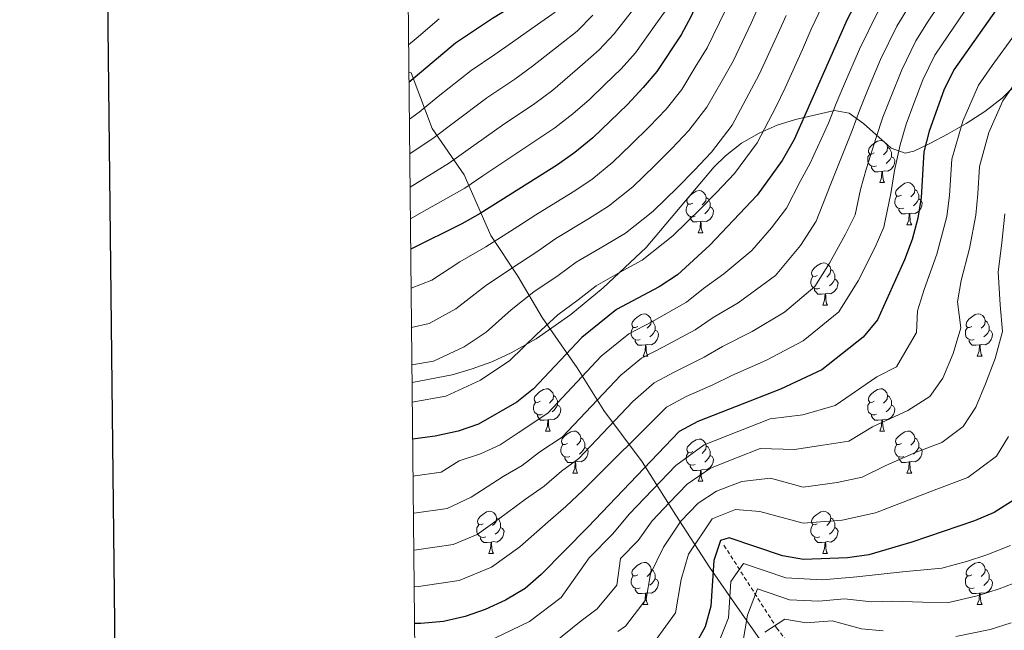
# Model space of a CAD drawing. Units: metres. Extents: x 569068 to 573554, y 4726069 to 4729085.
# Drawn here: x 569876 to 570110, y 4726824 to 4726969 of the extents above; entities that cross this region are included whole.
import ezdxf

# ---------------------------------------------------------------- set-up
doc = ezdxf.new("R2010")
doc.units = ezdxf.units.M
doc.header["$MEASUREMENT"] = 0
doc.linetypes.add('TRAZOSX2', pattern=[1.5, 1, -0.5])
for name, color, linetype, lineweight in [('Level 1', 19, 'Continuous', 0), ('Level 11', 142, 'TRAZOSX2', 13), ('Level 35', 92, 'Continuous', 0), ('Level 36', 19, 'Continuous', 40), ('Level 4', 36, 'Continuous', 30), ('Level 5', 36, 'Continuous', 0), ('Level 61', 19, 'Continuous', 0), ('Level 63', 7, 'Continuous', 0)]:
    doc.layers.add(name, color=color, linetype=linetype, lineweight=lineweight)

msp = doc.modelspace()

# ---------------------------------------------------------------- linework, layer by layer
at = {"layer": 'Level 1', "color": 19, "linetype": 'Continuous', "lineweight": 0, "ltscale": 0.5}
msp.add_polyline3d([(569968.18, 4726956.8, 801.33), (569968.75, 4726956.68, 800.99), (569973.69, 4726943.5, 791.45), (569981.27, 4726932.45, 781.93), (569987.63, 4726918.07, 771.1), (569994.03, 4726908.4, 763.43), (569999.81, 4726898.58, 756.3), (570008.16, 4726886.66, 746.78), (570014.44, 4726876.47, 737.77), (570023.56, 4726864.3, 726.08), (570031.55, 4726851.61, 711.84), (570039.53, 4726839.29, 700.65), (570046.18, 4726829.75, 692.83), (570055.71, 4726816.19, 680.06)], dxfattribs=at)
at = {"layer": 'Level 11', "color": 142, "linetype": 'TRAZOSX2', "lineweight": 13}
msp.add_polyline3d([(570042.99, 4726844.53, 699.12), (570055.49, 4726824.91, 683.01), (570062.8, 4726815.23, 676.04)], dxfattribs=at)
at = {"layer": 'Level 35', "color": 92, "linetype": 'Continuous', "lineweight": 0, "ltscale": 0.5}
msp.add_polyline3d([(569968.92, 4726883.12, 760.93), (569978.44, 4726885, 759.09), (569983.17, 4726886.39, 758.18), (569987.84, 4726888.1, 757.53), (569992.45, 4726890.19, 757.31), (569998.37, 4726893.52, 757.61), (570006.63, 4726899.28, 758.14), (570014.29, 4726905.62, 758.68), (570024.55, 4726915.2, 759.45), (570040.67, 4726934.35, 760.81), (570043.32, 4726936.95, 761), (570047.19, 4726939.99, 760.59), (570051.34, 4726942.39, 759.03), (570055.64, 4726944.24, 756.63), (570059.95, 4726945.64, 753.68), (570069.21, 4726947.73, 746.43), (570072.72, 4726947.12, 743.37), (570076.1, 4726944.69, 740.05), (570082.72, 4726938.83, 733.2), (570086.06, 4726937.63, 729.97), (570088.07, 4726938.09, 728.21), (570091.85, 4726939.94, 725.36), (570096.09, 4726942.13, 722.66), (570100.54, 4726944.66, 720.23), (570104.96, 4726947.53, 718.22), (570109.11, 4726950.73, 716.75), (570112.73, 4726954.26, 715.96)], dxfattribs=at)
at = {"layer": 'Level 36', "color": 92, "linetype": 'Continuous', "lineweight": 0}
for points in [[(570078.67, 4726937.68, 0.01), (570078.14, 4726937.41, 0.01), (570077.61, 4726937.47, 0.01), (570077.34, 4726937.84, 0.01), (570077.29, 4726938.26, 0.01), (570077.45, 4726938.78, 0.01), (570077.93, 4726939.38, 0.01), (570078.56, 4726939.91, 0.01), (570079.46, 4726940.49, 0.01), (570080.21, 4726940.65, 0.01), (570080.63, 4726940.6, 0.01), (570080.9, 4726940.44, 0.01)], [(570081.51, 4726939.9, 0.01), (570081.69, 4726939.7, 0.01), (570081.85, 4726939.06, 0.01), (570081.74, 4726938.21, 0.01), (570081.32, 4726937.68, 0.01), (570080.9, 4726937.25, 0.01)], [(570079.25, 4726934.6, 0.01), (570078.83, 4726934.44, 0.01), (570078.24, 4726934.5, 0.01), (570077.77, 4726934.71, 0.01), (570077.34, 4726935.13, 0.01), (570077.13, 4726935.72, 0.01), (570077.13, 4726936.14, 0.01), (570077.18, 4726936.72, 0.01), (570077.61, 4726937.41, 0.01)], [(570081.85, 4726939.06, 0.01), (570082.33, 4726938.74, 0.01), (570082.64, 4726938.1, 0.01), (570082.8, 4726937.78, 0.01), (570082.8, 4726937.2, 0.01), (570082.8, 4726936.78, 0.01), (570082.43, 4726936.09, 0.01), (570082.01, 4726935.61, 0.01), (570081.53, 4726935.19, 0.01)], [(570082.8, 4726936.78, 0.01), (570083.26, 4726936.53, 0.01), (570083.6, 4726935.91, 0.01), (570083.49, 4726935.19, 0.01), (570083.28, 4726934.55, 0.01), (570082.7, 4726933.81, 0.01), (570081.9, 4726933.33, 0.01), (570081.05, 4726933.43, 0.01), (570080.62, 4726933.3, 0.01)], [(570080.51, 4726933.3, 0.01), (570079.62, 4726933.22, 0.01), (570078.78, 4726933.22, 0.01), (570078.35, 4726933.65, 0.01), (570078.03, 4726934.12, 0.01), (570078.03, 4726934.44, 0.01)], [(570079.97, 4726930.62, 0.01), (570080.4, 4726931.78, 0.01), (570080.51, 4726933.3, 0.01), (570080.62, 4726933.3, 0.01), (570080.66, 4726932.72, 0.01), (570080.69, 4726932.03, 0.01), (570080.76, 4726931.42, 0.01), (570080.88, 4726931.02, 0.01), (570081.09, 4726930.62, 0.01)], [(570079.97, 4726930.62, 0.01), (570081.09, 4726930.62, 0.01)], [(570085.14, 4726927.64, 0.01), (570084.61, 4726927.38, 0.01), (570084.08, 4726927.43, 0.01), (570083.82, 4726927.8, 0.01), (570083.76, 4726928.23, 0.01), (570083.92, 4726928.75, 0.01), (570084.4, 4726929.34, 0.01), (570085.04, 4726929.87, 0.01), (570085.94, 4726930.46, 0.01), (570086.68, 4726930.62, 0.01), (570087.11, 4726930.56, 0.01), (570087.64, 4726930.25, 0.01), (570088.17, 4726929.66, 0.01), (570088.33, 4726929.02, 0.01), (570088.22, 4726928.17, 0.01), (570087.79, 4726927.64, 0.01), (570087.37, 4726927.22, 0.01)], [(570034.87, 4726927.46, 0.01), (570035.48, 4726927.97, 0.01), (570036.38, 4726928.56, 0.01), (570037.13, 4726928.72, 0.01), (570037.55, 4726928.66, 0.01), (570038.08, 4726928.34, 0.01), (570038.61, 4726927.76, 0.01), (570038.77, 4726927.12, 0.01), (570038.66, 4726926.27, 0.01), (570038.24, 4726925.74, 0.01), (570037.82, 4726925.32, 0.01)], [(570088.33, 4726929.02, 0.01), (570088.8, 4726928.71, 0.01), (570089.12, 4726928.07, 0.01), (570089.28, 4726927.75, 0.01), (570089.28, 4726927.17, 0.01), (570089.28, 4726926.74, 0.01), (570088.91, 4726926.05, 0.01), (570088.49, 4726925.57, 0.01), (570088.01, 4726925.15, 0.01)], [(570035.59, 4726925.74, 0.01), (570035.06, 4726925.48, 0.01), (570034.53, 4726925.53, 0.01), (570034.26, 4726925.9, 0.01), (570034.21, 4726926.32, 0.01), (570034.37, 4726926.84, 0.01), (570034.7, 4726927.25, 0.01)], [(570038.77, 4726927.12, 0.01), (570039.25, 4726926.8, 0.01), (570039.56, 4726926.16, 0.01), (570039.72, 4726925.84, 0.01), (570039.72, 4726925.26, 0.01), (570039.72, 4726924.84, 0.01), (570039.35, 4726924.15, 0.01), (570038.93, 4726923.67, 0.01), (570038.45, 4726923.25, 0.01)], [(570085.73, 4726924.56, 0.01), (570085.3, 4726924.4, 0.01), (570084.72, 4726924.46, 0.01), (570084.24, 4726924.67, 0.01), (570083.82, 4726925.1, 0.01), (570083.6, 4726925.68, 0.01), (570083.6, 4726926.1, 0.01), (570083.66, 4726926.69, 0.01), (570084.08, 4726927.38, 0.01)], [(570089.28, 4726926.74, 0.01), (570089.73, 4726926.49, 0.01), (570090.08, 4726925.88, 0.01), (570089.97, 4726925.15, 0.01), (570089.76, 4726924.51, 0.01), (570089.17, 4726923.77, 0.01), (570088.38, 4726923.29, 0.01), (570087.53, 4726923.4, 0.01), (570087.1, 4726923.27, 0.01)], [(570036.17, 4726922.66, 0.01), (570035.75, 4726922.5, 0.01), (570035.16, 4726922.56, 0.01), (570034.69, 4726922.77, 0.01), (570034.26, 4726923.2, 0.01), (570034.05, 4726923.78, 0.01), (570034.05, 4726924.2, 0.01), (570034.1, 4726924.78, 0.01), (570034.53, 4726925.48, 0.01)], [(570039.72, 4726924.84, 0.01), (570040.18, 4726924.59, 0.01), (570040.52, 4726923.98, 0.01), (570040.41, 4726923.25, 0.01), (570040.2, 4726922.61, 0.01), (570039.62, 4726921.87, 0.01), (570038.82, 4726921.39, 0.01), (570037.97, 4726921.5, 0.01), (570037.54, 4726921.36, 0.01)], [(570086.99, 4726923.27, 0.01), (570086.1, 4726923.18, 0.01), (570085.25, 4726923.18, 0.01), (570084.83, 4726923.61, 0.01), (570084.51, 4726924.09, 0.01), (570084.51, 4726924.4, 0.01)], [(570037.43, 4726921.36, 0.01), (570036.54, 4726921.28, 0.01), (570035.7, 4726921.28, 0.01), (570035.27, 4726921.71, 0.01), (570034.95, 4726922.18, 0.01), (570034.95, 4726922.5, 0.01)], [(570036.89, 4726918.68, 0.01), (570037.32, 4726919.84, 0.01), (570037.43, 4726921.36, 0.01), (570037.54, 4726921.36, 0.01), (570037.58, 4726920.78, 0.01), (570037.61, 4726920.1, 0.01), (570037.68, 4726919.48, 0.01), (570037.8, 4726919.08, 0.01), (570038.01, 4726918.68, 0.01)], [(570086.44, 4726920.58, 0.01), (570086.88, 4726921.74, 0.01), (570086.99, 4726923.27, 0.01), (570087.1, 4726923.27, 0.01), (570087.13, 4726922.68, 0.01), (570087.17, 4726922, 0.01), (570087.24, 4726921.38, 0.01), (570087.35, 4726920.98, 0.01), (570087.57, 4726920.58, 0.01)], [(570036.89, 4726918.68, 0.01), (570038.01, 4726918.68, 0.01)], [(570086.44, 4726920.58, 0.01), (570087.57, 4726920.58, 0.01)], [(570065.16, 4726908.6, 0.01), (570064.63, 4726908.33, 0.01), (570064.1, 4726908.39, 0.01), (570063.84, 4726908.76, 0.01), (570063.78, 4726909.18, 0.01), (570063.94, 4726909.7, 0.01), (570064.42, 4726910.3, 0.01), (570065.06, 4726910.83, 0.01), (570065.96, 4726911.41, 0.01), (570066.7, 4726911.57, 0.01), (570067.13, 4726911.52, 0.01), (570067.66, 4726911.2, 0.01), (570068.19, 4726910.62, 0.01), (570068.35, 4726909.98, 0.01), (570068.24, 4726909.13, 0.01), (570067.81, 4726908.6, 0.01), (570067.39, 4726908.17, 0.01)], [(570068.35, 4726909.98, 0.01), (570068.82, 4726909.66, 0.01), (570069.14, 4726909.02, 0.01), (570069.3, 4726908.7, 0.01), (570069.3, 4726908.12, 0.01), (570069.3, 4726907.7, 0.01), (570068.93, 4726907.01, 0.01), (570068.51, 4726906.53, 0.01), (570068.03, 4726906.11, 0.01)], [(570065.75, 4726905.52, 0.01), (570065.32, 4726905.36, 0.01), (570064.74, 4726905.42, 0.01), (570064.26, 4726905.63, 0.01), (570063.84, 4726906.05, 0.01), (570063.62, 4726906.64, 0.01), (570063.62, 4726907.06, 0.01), (570063.68, 4726907.64, 0.01), (570064.1, 4726908.33, 0.01)], [(570069.3, 4726907.7, 0.01), (570069.75, 4726907.45, 0.01), (570070.1, 4726906.83, 0.01), (570069.99, 4726906.11, 0.01), (570069.78, 4726905.47, 0.01), (570069.19, 4726904.73, 0.01), (570068.4, 4726904.25, 0.01), (570067.55, 4726904.35, 0.01), (570067.12, 4726904.22, 0.01)], [(570067.01, 4726904.22, 0.01), (570066.12, 4726904.14, 0.01), (570065.27, 4726904.14, 0.01), (570064.85, 4726904.57, 0.01), (570064.53, 4726905.04, 0.01), (570064.53, 4726905.36, 0.01)], [(570066.46, 4726901.54, 0.01), (570066.9, 4726902.7, 0.01), (570067.01, 4726904.22, 0.01), (570067.12, 4726904.22, 0.01), (570067.15, 4726903.64, 0.01), (570067.19, 4726902.95, 0.01), (570067.26, 4726902.34, 0.01), (570067.37, 4726901.94, 0.01), (570067.59, 4726901.54, 0.01)], [(570066.46, 4726901.54, 0.01), (570067.59, 4726901.54, 0.01)], [(570022.53, 4726896.46, 0.01), (570022, 4726896.19, 0.01), (570021.47, 4726896.25, 0.01), (570021.2, 4726896.62, 0.01), (570021.15, 4726897.04, 0.01), (570021.31, 4726897.56, 0.01), (570021.79, 4726898.16, 0.01), (570022.42, 4726898.69, 0.01), (570023.32, 4726899.27, 0.01), (570024.07, 4726899.43, 0.01), (570024.49, 4726899.38, 0.01), (570025.02, 4726899.06, 0.01), (570025.55, 4726898.48, 0.01), (570025.71, 4726897.84, 0.01), (570025.6, 4726896.99, 0.01), (570025.18, 4726896.46, 0.01), (570024.76, 4726896.03, 0.01)], [(570025.71, 4726897.84, 0.01), (570026.19, 4726897.52, 0.01), (570026.5, 4726896.88, 0.01), (570026.66, 4726896.56, 0.01), (570026.66, 4726895.98, 0.01), (570026.66, 4726895.56, 0.01), (570026.29, 4726894.87, 0.01), (570025.87, 4726894.39, 0.01), (570025.39, 4726893.97, 0.01)], [(570101.85, 4726896.46, 0.01), (570101.33, 4726896.19, 0.01), (570100.79, 4726896.25, 0.01), (570100.53, 4726896.62, 0.01), (570100.47, 4726897.04, 0.01), (570100.63, 4726897.56, 0.01), (570101.11, 4726898.16, 0.01), (570101.75, 4726898.69, 0.01), (570102.65, 4726899.27, 0.01), (570103.39, 4726899.43, 0.01), (570103.82, 4726899.38, 0.01), (570104.35, 4726899.06, 0.01), (570104.88, 4726898.48, 0.01), (570105.04, 4726897.84, 0.01), (570104.93, 4726896.99, 0.01), (570104.51, 4726896.46, 0.01), (570104.09, 4726896.03, 0.01)], [(570105.04, 4726897.84, 0.01), (570105.51, 4726897.52, 0.01), (570105.83, 4726896.88, 0.01), (570105.99, 4726896.56, 0.01), (570105.99, 4726895.98, 0.01), (570105.99, 4726895.56, 0.01), (570105.62, 4726894.87, 0.01), (570105.2, 4726894.39, 0.01), (570104.72, 4726893.97, 0.01)], [(570023.11, 4726893.38, 0.01), (570022.69, 4726893.22, 0.01), (570022.1, 4726893.28, 0.01), (570021.63, 4726893.49, 0.01), (570021.2, 4726893.91, 0.01), (570020.99, 4726894.5, 0.01), (570020.99, 4726894.92, 0.01), (570021.04, 4726895.5, 0.01), (570021.47, 4726896.19, 0.01)], [(570026.66, 4726895.56, 0.01), (570027.12, 4726895.31, 0.01), (570027.46, 4726894.69, 0.01), (570027.35, 4726893.97, 0.01), (570027.14, 4726893.33, 0.01), (570026.56, 4726892.59, 0.01), (570025.76, 4726892.11, 0.01), (570024.91, 4726892.21, 0.01), (570024.48, 4726892.08, 0.01)], [(570102.44, 4726893.38, 0.01), (570102.01, 4726893.22, 0.01), (570101.43, 4726893.28, 0.01), (570100.95, 4726893.49, 0.01), (570100.53, 4726893.91, 0.01), (570100.31, 4726894.5, 0.01), (570100.31, 4726894.92, 0.01), (570100.37, 4726895.5, 0.01), (570100.79, 4726896.19, 0.01)], [(570105.99, 4726895.56, 0.01), (570106.45, 4726895.31, 0.01), (570106.79, 4726894.69, 0.01), (570106.68, 4726893.97, 0.01), (570106.47, 4726893.33, 0.01), (570105.89, 4726892.59, 0.01), (570105.09, 4726892.11, 0.01), (570104.24, 4726892.21, 0.01), (570103.81, 4726892.08, 0.01)], [(570024.37, 4726892.08, 0.01), (570023.48, 4726892, 0.01), (570022.64, 4726892, 0.01), (570022.21, 4726892.43, 0.01), (570021.89, 4726892.9, 0.01), (570021.89, 4726893.22, 0.01)], [(570103.7, 4726892.08, 0.01), (570102.81, 4726892, 0.01), (570101.97, 4726892, 0.01), (570101.54, 4726892.43, 0.01), (570101.22, 4726892.9, 0.01), (570101.22, 4726893.22, 0.01)], [(570023.83, 4726889.4, 0.01), (570024.26, 4726890.56, 0.01), (570024.37, 4726892.08, 0.01), (570024.48, 4726892.08, 0.01), (570024.52, 4726891.5, 0.01), (570024.55, 4726890.81, 0.01), (570024.62, 4726890.2, 0.01), (570024.74, 4726889.8, 0.01), (570024.95, 4726889.4, 0.01)], [(570103.15, 4726889.4, 0.01), (570103.59, 4726890.56, 0.01), (570103.7, 4726892.08, 0.01), (570103.81, 4726892.08, 0.01), (570103.85, 4726891.5, 0.01), (570103.88, 4726890.81, 0.01), (570103.95, 4726890.2, 0.01), (570104.07, 4726889.8, 0.01), (570104.28, 4726889.4, 0.01)], [(570023.83, 4726889.4, 0.01), (570024.95, 4726889.4, 0.01)], [(570103.15, 4726889.4, 0.01), (570104.28, 4726889.4, 0.01)], [(569999.34, 4726878.69, 0.01), (569998.81, 4726878.42, 0.01), (569998.28, 4726878.48, 0.01), (569998.01, 4726878.85, 0.01), (569997.96, 4726879.27, 0.01), (569998.12, 4726879.79, 0.01), (569998.6, 4726880.39, 0.01), (569999.23, 4726880.92, 0.01), (570000.13, 4726881.5, 0.01), (570000.88, 4726881.66, 0.01), (570001.3, 4726881.61, 0.01), (570001.83, 4726881.29, 0.01), (570002.36, 4726880.71, 0.01), (570002.52, 4726880.07, 0.01), (570002.41, 4726879.22, 0.01), (570001.99, 4726878.69, 0.01), (570001.57, 4726878.26, 0.01)], [(570078.67, 4726878.69, 0.01), (570078.14, 4726878.42, 0.01), (570077.61, 4726878.48, 0.01), (570077.34, 4726878.85, 0.01), (570077.29, 4726879.27, 0.01), (570077.45, 4726879.79, 0.01), (570077.93, 4726880.39, 0.01), (570078.56, 4726880.92, 0.01), (570079.46, 4726881.5, 0.01), (570080.21, 4726881.66, 0.01), (570080.63, 4726881.61, 0.01), (570081.16, 4726881.29, 0.01), (570081.69, 4726880.71, 0.01), (570081.85, 4726880.07, 0.01), (570081.74, 4726879.22, 0.01), (570081.32, 4726878.69, 0.01), (570080.9, 4726878.26, 0.01)], [(570002.52, 4726880.07, 0.01), (570003, 4726879.75, 0.01), (570003.31, 4726879.11, 0.01), (570003.47, 4726878.79, 0.01), (570003.47, 4726878.21, 0.01), (570003.47, 4726877.79, 0.01), (570003.1, 4726877.1, 0.01), (570002.68, 4726876.62, 0.01), (570002.2, 4726876.2, 0.01)], [(570081.85, 4726880.07, 0.01), (570082.33, 4726879.75, 0.01), (570082.64, 4726879.11, 0.01), (570082.8, 4726878.79, 0.01), (570082.8, 4726878.21, 0.01), (570082.8, 4726877.79, 0.01), (570082.43, 4726877.1, 0.01), (570082.01, 4726876.62, 0.01), (570081.53, 4726876.2, 0.01)], [(569999.92, 4726875.61, 0.01), (569999.5, 4726875.45, 0.01), (569998.91, 4726875.51, 0.01), (569998.44, 4726875.72, 0.01), (569998.01, 4726876.14, 0.01), (569997.8, 4726876.73, 0.01), (569997.8, 4726877.15, 0.01), (569997.85, 4726877.73, 0.01), (569998.28, 4726878.42, 0.01)], [(570003.47, 4726877.79, 0.01), (570003.93, 4726877.54, 0.01), (570004.27, 4726876.92, 0.01), (570004.16, 4726876.2, 0.01), (570003.95, 4726875.56, 0.01), (570003.37, 4726874.82, 0.01), (570002.57, 4726874.34, 0.01), (570001.72, 4726874.44, 0.01), (570001.29, 4726874.31, 0.01)], [(570079.25, 4726875.61, 0.01), (570078.83, 4726875.45, 0.01), (570078.24, 4726875.51, 0.01), (570077.77, 4726875.72, 0.01), (570077.34, 4726876.14, 0.01), (570077.13, 4726876.73, 0.01), (570077.13, 4726877.15, 0.01), (570077.18, 4726877.73, 0.01), (570077.61, 4726878.42, 0.01)], [(570082.8, 4726877.79, 0.01), (570083.26, 4726877.54, 0.01), (570083.6, 4726876.92, 0.01), (570083.49, 4726876.2, 0.01), (570083.28, 4726875.56, 0.01), (570082.7, 4726874.82, 0.01), (570081.9, 4726874.34, 0.01), (570081.05, 4726874.44, 0.01), (570080.62, 4726874.31, 0.01)], [(570001.18, 4726874.31, 0.01), (570000.29, 4726874.23, 0.01), (569999.45, 4726874.23, 0.01), (569999.02, 4726874.66, 0.01), (569998.7, 4726875.13, 0.01), (569998.7, 4726875.45, 0.01)], [(570000.64, 4726871.63, 0.01), (570001.07, 4726872.79, 0.01), (570001.18, 4726874.31, 0.01), (570001.29, 4726874.31, 0.01), (570001.33, 4726873.73, 0.01), (570001.36, 4726873.04, 0.01), (570001.43, 4726872.43, 0.01), (570001.55, 4726872.03, 0.01), (570001.76, 4726871.63, 0.01)], [(570080.51, 4726874.31, 0.01), (570079.62, 4726874.23, 0.01), (570078.78, 4726874.23, 0.01), (570078.35, 4726874.66, 0.01), (570078.03, 4726875.13, 0.01), (570078.03, 4726875.45, 0.01)], [(570079.97, 4726871.63, 0.01), (570080.4, 4726872.79, 0.01), (570080.51, 4726874.31, 0.01), (570080.62, 4726874.31, 0.01), (570080.66, 4726873.73, 0.01), (570080.69, 4726873.04, 0.01), (570080.76, 4726872.43, 0.01), (570080.88, 4726872.03, 0.01), (570081.09, 4726871.63, 0.01)], [(570000.64, 4726871.63, 0.01), (570001.76, 4726871.63, 0.01)], [(570005.81, 4726868.65, 0.01), (570005.28, 4726868.39, 0.01), (570004.75, 4726868.44, 0.01), (570004.49, 4726868.81, 0.01), (570004.43, 4726869.24, 0.01), (570004.59, 4726869.76, 0.01), (570005.07, 4726870.35, 0.01), (570005.71, 4726870.88, 0.01), (570006.61, 4726871.47, 0.01), (570007.35, 4726871.63, 0.01), (570007.78, 4726871.57, 0.01), (570008.31, 4726871.26, 0.01), (570008.84, 4726870.67, 0.01), (570009, 4726870.03, 0.01), (570008.89, 4726869.18, 0.01), (570008.46, 4726868.65, 0.01), (570008.04, 4726868.23, 0.01)], [(570009, 4726870.03, 0.01), (570009.47, 4726869.72, 0.01), (570009.79, 4726869.08, 0.01), (570009.95, 4726868.76, 0.01), (570009.95, 4726868.18, 0.01), (570009.95, 4726867.75, 0.01), (570009.58, 4726867.06, 0.01), (570009.16, 4726866.58, 0.01), (570008.68, 4726866.16, 0.01)], [(570035.59, 4726866.75, 0.01), (570035.06, 4726866.48, 0.01), (570034.53, 4726866.54, 0.01), (570034.26, 4726866.91, 0.01), (570034.21, 4726867.33, 0.01), (570034.37, 4726867.85, 0.01), (570034.85, 4726868.45, 0.01), (570035.48, 4726868.98, 0.01), (570036.38, 4726869.56, 0.01), (570037.13, 4726869.72, 0.01), (570037.55, 4726869.67, 0.01), (570038.08, 4726869.35, 0.01), (570038.61, 4726868.77, 0.01), (570038.77, 4726868.13, 0.01), (570038.66, 4726867.28, 0.01), (570038.24, 4726866.75, 0.01), (570037.82, 4726866.32, 0.01)], [(570079.97, 4726871.63, 0.01), (570081.09, 4726871.63, 0.01)], [(570085.14, 4726868.65, 0.01), (570084.61, 4726868.39, 0.01), (570084.08, 4726868.44, 0.01), (570083.82, 4726868.81, 0.01), (570083.76, 4726869.24, 0.01), (570083.92, 4726869.76, 0.01), (570084.4, 4726870.35, 0.01), (570085.04, 4726870.88, 0.01), (570085.94, 4726871.47, 0.01), (570086.68, 4726871.63, 0.01), (570087.11, 4726871.57, 0.01), (570087.64, 4726871.26, 0.01), (570088.17, 4726870.67, 0.01), (570088.33, 4726870.03, 0.01), (570088.22, 4726869.18, 0.01), (570087.79, 4726868.65, 0.01), (570087.37, 4726868.23, 0.01)], [(570088.33, 4726870.03, 0.01), (570088.8, 4726869.72, 0.01), (570089.12, 4726869.08, 0.01), (570089.28, 4726868.76, 0.01), (570089.28, 4726868.18, 0.01), (570089.28, 4726867.75, 0.01), (570088.91, 4726867.06, 0.01), (570088.49, 4726866.58, 0.01), (570088.01, 4726866.16, 0.01)], [(570006.4, 4726865.57, 0.01), (570005.97, 4726865.41, 0.01), (570005.39, 4726865.47, 0.01), (570004.91, 4726865.68, 0.01), (570004.49, 4726866.11, 0.01), (570004.27, 4726866.69, 0.01), (570004.27, 4726867.11, 0.01), (570004.33, 4726867.7, 0.01), (570004.75, 4726868.39, 0.01)], [(570009.95, 4726867.75, 0.01), (570010.4, 4726867.5, 0.01), (570010.75, 4726866.89, 0.01), (570010.64, 4726866.16, 0.01), (570010.43, 4726865.52, 0.01), (570009.84, 4726864.78, 0.01), (570009.05, 4726864.3, 0.01), (570008.2, 4726864.41, 0.01), (570007.77, 4726864.28, 0.01)], [(570038.77, 4726868.13, 0.01), (570039.25, 4726867.81, 0.01), (570039.56, 4726867.17, 0.01), (570039.72, 4726866.85, 0.01), (570039.72, 4726866.27, 0.01), (570039.72, 4726865.85, 0.01), (570039.35, 4726865.16, 0.01), (570038.93, 4726864.68, 0.01), (570038.45, 4726864.26, 0.01)], [(570085.73, 4726865.57, 0.01), (570085.3, 4726865.41, 0.01), (570084.72, 4726865.47, 0.01), (570084.24, 4726865.68, 0.01), (570083.82, 4726866.11, 0.01), (570083.6, 4726866.69, 0.01), (570083.6, 4726867.11, 0.01), (570083.66, 4726867.7, 0.01), (570084.08, 4726868.39, 0.01)], [(570089.28, 4726867.75, 0.01), (570089.73, 4726867.5, 0.01), (570090.08, 4726866.89, 0.01), (570089.97, 4726866.16, 0.01), (570089.76, 4726865.52, 0.01), (570089.17, 4726864.78, 0.01), (570088.38, 4726864.3, 0.01), (570087.53, 4726864.41, 0.01), (570087.1, 4726864.28, 0.01)], [(570007.66, 4726864.28, 0.01), (570006.77, 4726864.19, 0.01), (570005.92, 4726864.19, 0.01), (570005.5, 4726864.62, 0.01), (570005.18, 4726865.1, 0.01), (570005.18, 4726865.41, 0.01)], [(570036.17, 4726863.67, 0.01), (570035.75, 4726863.51, 0.01), (570035.16, 4726863.57, 0.01), (570034.69, 4726863.78, 0.01), (570034.26, 4726864.2, 0.01), (570034.05, 4726864.79, 0.01), (570034.05, 4726865.21, 0.01), (570034.1, 4726865.79, 0.01), (570034.53, 4726866.48, 0.01)], [(570039.72, 4726865.85, 0.01), (570040.18, 4726865.6, 0.01), (570040.52, 4726864.98, 0.01), (570040.41, 4726864.26, 0.01), (570040.2, 4726863.62, 0.01), (570039.62, 4726862.88, 0.01), (570038.82, 4726862.4, 0.01), (570037.97, 4726862.5, 0.01), (570037.54, 4726862.37, 0.01)], [(570086.99, 4726864.28, 0.01), (570086.1, 4726864.19, 0.01), (570085.25, 4726864.19, 0.01), (570084.83, 4726864.62, 0.01), (570084.51, 4726865.1, 0.01), (570084.51, 4726865.41, 0.01)], [(570007.11, 4726861.59, 0.01), (570007.55, 4726862.75, 0.01), (570007.66, 4726864.28, 0.01), (570007.77, 4726864.28, 0.01), (570007.8, 4726863.69, 0.01), (570007.84, 4726863.01, 0.01), (570007.91, 4726862.39, 0.01), (570008.02, 4726861.99, 0.01), (570008.24, 4726861.59, 0.01)], [(570037.43, 4726862.37, 0.01), (570036.54, 4726862.29, 0.01), (570035.7, 4726862.29, 0.01), (570035.27, 4726862.72, 0.01), (570034.95, 4726863.19, 0.01), (570034.95, 4726863.51, 0.01)], [(570086.44, 4726861.59, 0.01), (570086.88, 4726862.75, 0.01), (570086.99, 4726864.28, 0.01), (570087.1, 4726864.28, 0.01), (570087.13, 4726863.69, 0.01), (570087.17, 4726863.01, 0.01), (570087.24, 4726862.39, 0.01), (570087.35, 4726861.99, 0.01), (570087.57, 4726861.59, 0.01)], [(570007.11, 4726861.59, 0.01), (570008.24, 4726861.59, 0.01)], [(570036.89, 4726859.69, 0.01), (570037.32, 4726860.85, 0.01), (570037.43, 4726862.37, 0.01), (570037.54, 4726862.37, 0.01), (570037.58, 4726861.79, 0.01), (570037.61, 4726861.1, 0.01), (570037.68, 4726860.49, 0.01), (570037.8, 4726860.09, 0.01), (570038.01, 4726859.69, 0.01)], [(570086.44, 4726861.59, 0.01), (570087.57, 4726861.59, 0.01)], [(570036.89, 4726859.69, 0.01), (570038.01, 4726859.69, 0.01)], [(569985.84, 4726849.6, 0.01), (569985.31, 4726849.34, 0.01), (569984.77, 4726849.4, 0.01), (569984.51, 4726849.76, 0.01), (569984.46, 4726850.19, 0.01), (569984.62, 4726850.71, 0.01), (569985.1, 4726851.3, 0.01), (569985.73, 4726851.84, 0.01), (569986.63, 4726852.42, 0.01), (569987.38, 4726852.58, 0.01), (569987.8, 4726852.52, 0.01), (569988.33, 4726852.21, 0.01), (569988.86, 4726851.62, 0.01), (569989.02, 4726850.98, 0.01), (569988.91, 4726850.14, 0.01), (569988.49, 4726849.6, 0.01), (569988.07, 4726849.18, 0.01)], [(569989.02, 4726850.98, 0.01), (569989.5, 4726850.67, 0.01), (569989.81, 4726850.03, 0.01), (569989.97, 4726849.71, 0.01), (569989.97, 4726849.13, 0.01), (569989.97, 4726848.7, 0.01), (569989.6, 4726848.02, 0.01), (569989.18, 4726847.54, 0.01), (569988.7, 4726847.12, 0.01)], [(570065.16, 4726849.6, 0.01), (570064.63, 4726849.34, 0.01), (570064.1, 4726849.39, 0.01), (570063.84, 4726849.76, 0.01), (570063.78, 4726850.19, 0.01), (570063.94, 4726850.71, 0.01), (570064.42, 4726851.3, 0.01), (570065.06, 4726851.83, 0.01), (570065.96, 4726852.42, 0.01), (570066.7, 4726852.58, 0.01), (570067.13, 4726852.52, 0.01), (570067.66, 4726852.21, 0.01), (570068.19, 4726851.62, 0.01), (570068.35, 4726850.98, 0.01), (570068.24, 4726850.13, 0.01), (570067.81, 4726849.6, 0.01), (570067.39, 4726849.18, 0.01)], [(570068.35, 4726850.98, 0.01), (570068.82, 4726850.67, 0.01), (570069.14, 4726850.03, 0.01), (570069.3, 4726849.71, 0.01), (570069.3, 4726849.13, 0.01), (570069.3, 4726848.7, 0.01), (570068.93, 4726848.01, 0.01), (570068.51, 4726847.53, 0.01), (570068.03, 4726847.11, 0.01)], [(569986.42, 4726846.52, 0.01), (569985.99, 4726846.36, 0.01), (569985.41, 4726846.42, 0.01), (569984.93, 4726846.64, 0.01), (569984.51, 4726847.06, 0.01), (569984.29, 4726847.64, 0.01), (569984.29, 4726848.06, 0.01), (569984.35, 4726848.65, 0.01), (569984.77, 4726849.34, 0.01)], [(569989.97, 4726848.7, 0.01), (569990.43, 4726848.46, 0.01), (569990.77, 4726847.84, 0.01), (569990.66, 4726847.12, 0.01), (569990.45, 4726846.48, 0.01), (569989.87, 4726845.74, 0.01), (569989.07, 4726845.26, 0.01), (569988.22, 4726845.36, 0.01), (569987.79, 4726845.23, 0.01)], [(570065.75, 4726846.52, 0.01), (570065.32, 4726846.36, 0.01), (570064.74, 4726846.42, 0.01), (570064.26, 4726846.63, 0.01), (570063.84, 4726847.06, 0.01), (570063.62, 4726847.64, 0.01), (570063.62, 4726848.06, 0.01), (570063.68, 4726848.65, 0.01), (570064.1, 4726849.34, 0.01)], [(570069.3, 4726848.7, 0.01), (570069.75, 4726848.45, 0.01), (570070.1, 4726847.84, 0.01), (570069.99, 4726847.11, 0.01), (570069.78, 4726846.47, 0.01), (570069.19, 4726845.73, 0.01), (570068.4, 4726845.25, 0.01), (570067.55, 4726845.36, 0.01), (570067.12, 4726845.23, 0.01)], [(569987.68, 4726845.23, 0.01), (569986.79, 4726845.14, 0.01), (569985.95, 4726845.14, 0.01), (569985.52, 4726845.58, 0.01), (569985.2, 4726846.05, 0.01), (569985.2, 4726846.36, 0.01)], [(570067.01, 4726845.23, 0.01), (570066.12, 4726845.14, 0.01), (570065.27, 4726845.14, 0.01), (570064.85, 4726845.57, 0.01), (570064.53, 4726846.05, 0.01), (570064.53, 4726846.36, 0.01)], [(569987.13, 4726842.54, 0.01), (569987.57, 4726843.7, 0.01), (569987.68, 4726845.23, 0.01), (569987.79, 4726845.23, 0.01), (569987.83, 4726844.64, 0.01), (569987.86, 4726843.96, 0.01), (569987.93, 4726843.34, 0.01), (569988.05, 4726842.94, 0.01), (569988.26, 4726842.54, 0.01)], [(570066.46, 4726842.54, 0.01), (570066.9, 4726843.7, 0.01), (570067.01, 4726845.23, 0.01), (570067.12, 4726845.23, 0.01), (570067.15, 4726844.64, 0.01), (570067.19, 4726843.96, 0.01), (570067.26, 4726843.34, 0.01), (570067.37, 4726842.94, 0.01), (570067.59, 4726842.54, 0.01)], [(569987.13, 4726842.54, 0.01), (569988.26, 4726842.54, 0.01)], [(570066.46, 4726842.54, 0.01), (570067.59, 4726842.54, 0.01)], [(570022.53, 4726837.46, 0.01), (570022, 4726837.2, 0.01), (570021.47, 4726837.26, 0.01), (570021.2, 4726837.62, 0.01), (570021.15, 4726838.05, 0.01), (570021.31, 4726838.57, 0.01), (570021.79, 4726839.16, 0.01), (570022.42, 4726839.7, 0.01), (570023.32, 4726840.28, 0.01), (570024.07, 4726840.44, 0.01), (570024.49, 4726840.38, 0.01), (570025.02, 4726840.07, 0.01), (570025.55, 4726839.48, 0.01), (570025.71, 4726838.84, 0.01), (570025.6, 4726838, 0.01), (570025.18, 4726837.46, 0.01), (570024.76, 4726837.04, 0.01)], [(570101.85, 4726837.46, 0.01), (570101.32, 4726837.2, 0.01), (570100.79, 4726837.25, 0.01), (570100.53, 4726837.62, 0.01), (570100.47, 4726838.05, 0.01), (570100.63, 4726838.57, 0.01), (570101.11, 4726839.16, 0.01), (570101.75, 4726839.69, 0.01), (570102.65, 4726840.28, 0.01), (570103.39, 4726840.44, 0.01), (570103.82, 4726840.38, 0.01), (570104.35, 4726840.07, 0.01), (570104.88, 4726839.48, 0.01), (570105.04, 4726838.84, 0.01), (570104.93, 4726837.99, 0.01), (570104.5, 4726837.46, 0.01), (570104.08, 4726837.04, 0.01)], [(570023.11, 4726834.38, 0.01), (570022.69, 4726834.22, 0.01), (570022.1, 4726834.28, 0.01), (570021.63, 4726834.5, 0.01), (570021.2, 4726834.92, 0.01), (570020.99, 4726835.5, 0.01), (570020.99, 4726835.92, 0.01), (570021.04, 4726836.51, 0.01), (570021.47, 4726837.2, 0.01)], [(570025.71, 4726838.84, 0.01), (570026.19, 4726838.53, 0.01), (570026.5, 4726837.89, 0.01), (570026.66, 4726837.57, 0.01), (570026.66, 4726836.99, 0.01), (570026.66, 4726836.56, 0.01), (570026.29, 4726835.88, 0.01), (570025.87, 4726835.4, 0.01), (570025.39, 4726834.98, 0.01)], [(570102.44, 4726834.38, 0.01), (570102.01, 4726834.22, 0.01), (570101.43, 4726834.28, 0.01), (570100.95, 4726834.49, 0.01), (570100.53, 4726834.92, 0.01), (570100.31, 4726835.5, 0.01), (570100.31, 4726835.92, 0.01), (570100.37, 4726836.51, 0.01), (570100.79, 4726837.2, 0.01)], [(570105.04, 4726838.84, 0.01), (570105.51, 4726838.53, 0.01), (570105.83, 4726837.89, 0.01), (570105.99, 4726837.57, 0.01), (570105.99, 4726836.99, 0.01), (570105.99, 4726836.56, 0.01), (570105.62, 4726835.87, 0.01), (570105.2, 4726835.39, 0.01), (570104.72, 4726834.97, 0.01)], [(570026.66, 4726836.56, 0.01), (570027.12, 4726836.32, 0.01), (570027.46, 4726835.7, 0.01), (570027.35, 4726834.98, 0.01), (570027.14, 4726834.34, 0.01), (570026.56, 4726833.6, 0.01), (570025.76, 4726833.12, 0.01), (570024.91, 4726833.22, 0.01), (570024.48, 4726833.09, 0.01)], [(570105.99, 4726836.56, 0.01), (570106.44, 4726836.31, 0.01), (570106.79, 4726835.7, 0.01), (570106.68, 4726834.97, 0.01), (570106.47, 4726834.33, 0.01), (570105.88, 4726833.59, 0.01), (570105.09, 4726833.11, 0.01), (570104.24, 4726833.22, 0.01), (570103.81, 4726833.09, 0.01)], [(570024.37, 4726833.09, 0.01), (570023.48, 4726833, 0.01), (570022.64, 4726833, 0.01), (570022.21, 4726833.44, 0.01), (570021.89, 4726833.91, 0.01), (570021.89, 4726834.22, 0.01)], [(570023.83, 4726830.4, 0.01), (570024.26, 4726831.56, 0.01), (570024.37, 4726833.09, 0.01), (570024.48, 4726833.09, 0.01), (570024.52, 4726832.5, 0.01), (570024.55, 4726831.82, 0.01), (570024.62, 4726831.2, 0.01), (570024.74, 4726830.8, 0.01), (570024.95, 4726830.4, 0.01)], [(570103.7, 4726833.09, 0.01), (570102.81, 4726833, 0.01), (570101.96, 4726833, 0.01), (570101.54, 4726833.43, 0.01), (570101.22, 4726833.91, 0.01), (570101.22, 4726834.22, 0.01)], [(570103.15, 4726830.4, 0.01), (570103.59, 4726831.56, 0.01), (570103.7, 4726833.09, 0.01), (570103.81, 4726833.09, 0.01), (570103.84, 4726832.5, 0.01), (570103.88, 4726831.82, 0.01), (570103.95, 4726831.2, 0.01), (570104.06, 4726830.8, 0.01), (570104.28, 4726830.4, 0.01)], [(570023.83, 4726830.4, 0.01), (570024.95, 4726830.4, 0.01)], [(570103.15, 4726830.4, 0.01), (570104.28, 4726830.4, 0.01)]]:
    msp.add_polyline3d(points, dxfattribs=at)
at = {"layer": 'Level 4', "color": 36, "linetype": 'Continuous', "lineweight": 30}
for points in [[(570123.21, 4727148.87, 800.01), (570115.39, 4727132.85, 800.01), (570106.81, 4727119.83, 800.01), (570097.25, 4727106.77, 800.01), (570086.37, 4727094.52, 800.01), (570073.08, 4727077.86, 800.01), (570065.5, 4727069.62, 800.01), (570062.42, 4727065.68, 800.01), (570056.15, 4727056.65, 800.01), (570047.79, 4727043.72, 800.01), (570033.95, 4727020.59, 800.01), (570026.57, 4727006.54, 800.01), (570020.56, 4726998.12, 800.01), (570005.4, 4726982.72, 800.01), (569997.65, 4726975.57, 800.01), (569988.03, 4726969.63, 800.01), (569979.27, 4726963.74, 800.01), (569968.2, 4726954.44, 800.01)], [(570118.85, 4727079, 775.01), (570109.29, 4727066.86, 775.01), (570095, 4727050.08, 775.01), (570091.22, 4727046.09, 775.01), (570083.42, 4727038.97, 775.01), (570080, 4727035.33, 775.01), (570073.37, 4727026.46, 775.01), (570059.79, 4727010.89, 775.01), (570051.28, 4726997.76, 775.01), (570044.84, 4726988.98, 775.01), (570039.75, 4726980.29, 775.01), (570035.18, 4726970.16, 775.01), (570032.81, 4726965.75, 775.01), (570027.08, 4726957, 775.01), (570023.81, 4726953.21, 775.01), (570020.05, 4726949.16, 775.01), (570011.86, 4726941.28, 775.01), (570007.6, 4726937.79, 775.01), (570003.49, 4726934.86, 775.01), (569985.07, 4726923.29, 775.01), (569980.74, 4726920.8, 775.01), (569968.6, 4726914.8, 775.01)], [(570113.09, 4727019.35, 750.01), (570103.69, 4727014.48, 750.01), (570099.84, 4727011.29, 750.01), (570095.85, 4727007.22, 750.01), (570092.54, 4727003.47, 750.01), (570086.34, 4726995.53, 750.01), (570079.71, 4726983.48, 750.01), (570072.21, 4726969.34, 750.01), (570059.64, 4726940.85, 750.01), (570056.79, 4726935.86, 750.01), (570050.89, 4726927.66, 750.01), (570039.62, 4726915.77, 750.01), (570031.96, 4726908.76, 750.01), (570027.61, 4726905.84, 750.01), (570017.45, 4726900.52, 750.01), (570009.23, 4726893.88, 750.01), (569997.77, 4726881.62, 750.01), (569993.79, 4726878.52, 750.01), (569984.71, 4726873.26, 750.01), (569979.84, 4726871.63, 750.01), (569974.4, 4726870.4, 750.01), (569969.06, 4726869.68, 750.01)], [(570109.56, 4726974.45, 725.01), (570097.59, 4726957.44, 725.01), (570095.22, 4726952.57, 725.01), (570091.74, 4726942.88, 725.01), (570090.48, 4726937.91, 725.01), (570089.82, 4726927.12, 725.01), (570089.03, 4726922.18, 725.01), (570087.7, 4726917.09, 725.01), (570085.85, 4726912.25, 725.01), (570079.44, 4726898.04, 725.01), (570076.01, 4726893.91, 725.01), (570066.23, 4726886.2, 725.01), (570056.43, 4726881.59, 725.01), (570036.77, 4726873.86, 725.01), (570032.37, 4726871.5, 725.01), (570010.64, 4726848.77, 725.01), (569999.55, 4726837.57, 725.01), (569995.82, 4726834.24, 725.01), (569991.1, 4726831.49, 725.01), (569986.31, 4726829.2, 725.01), (569981.58, 4726827.55, 725.01), (569976.38, 4726826.42, 725.01), (569970.98, 4726825.94, 725.01), (569969.5, 4726825.92, 725.01)], [(570111.88, 4726855.28, 700.01), (570107.13, 4726852.25, 700.01), (570102.52, 4726850.32, 700.01), (570087.63, 4726845.25, 700.01), (570077.41, 4726842.25, 700.01), (570072.3, 4726841.52, 700.01), (570061.88, 4726841.14, 700.01), (570056.89, 4726841.95, 700.01), (570044.25, 4726846.28, 700.01), (570042.17, 4726845.61, 700.01), (570040.58, 4726840.84, 700.01), (570039.86, 4726830.06, 700.01), (570038.5, 4726825.1, 700.01), (570036.11, 4726820.72, 700.01)]]:
    msp.add_polyline3d(points, dxfattribs=at)
at = {"layer": 'Level 5', "color": 36, "linetype": 'Continuous', "lineweight": 0}
for points in [[(569968.97, 4726878.51, 755.01), (569976.92, 4726879.93, 755.01), (569985.17, 4726883.68, 755.01), (569992.16, 4726888.37, 755.01), (569998.52, 4726894.66, 755.01), (570003.53, 4726899.26, 755.01), (570008.35, 4726902.81, 755.01), (570012.67, 4726906.14, 755.01), (570018.2, 4726909.24, 755.01), (570023.61, 4726912.23, 755.01), (570030.89, 4726917.97, 755.01), (570037.54, 4726924.47, 755.01), (570041.21, 4726928.25, 755.01), (570045.47, 4726932.77, 755.01), (570050.85, 4726940.08, 755.01), (570055.29, 4726948.57, 755.01), (570057.5, 4726953.15, 755.01), (570061.61, 4726962.26, 755.01), (570063.73, 4726967.04, 755.01), (570066.22, 4726972.39, 755.01), (570094.65, 4727014.65, 755.01), (570099.64, 4727019.38, 755.01), (570104.75, 4727022.64, 755.01), (570112.03, 4727027.23, 755.01)], [(569968.53, 4726922.01, 780.01), (569971.2, 4726923.49, 780.01), (569981.45, 4726929.32, 780.01), (569985.77, 4726932.22, 780.01), (569994.07, 4726937.77, 780.01), (570002.86, 4726943.6, 780.01), (570007.1, 4726946.95, 780.01), (570011.05, 4726950.38, 780.01), (570014.72, 4726953.91, 780.01), (570018.58, 4726957.68, 780.01), (570022.01, 4726961.46, 780.01), (570026.84, 4726968.24, 780.01), (570031.71, 4726975.12, 780.01)], [(569969.32, 4726843.36, 735.01), (569969.97, 4726843.4, 735.01), (569978.71, 4726844.69, 735.01), (569984.42, 4726847.05, 735.01), (569989.49, 4726850.7, 735.01), (569995.89, 4726855.46, 735.01), (570000.27, 4726858.56, 735.01), (570004.43, 4726862.11, 735.01), (570008.51, 4726865.08, 735.01), (570021.38, 4726878.62, 735.01), (570026.4, 4726883.1, 735.01), (570031.33, 4726885.72, 735.01), (570038.27, 4726889.16, 735.01), (570042.64, 4726891.71, 735.01), (570049.71, 4726895.26, 735.01), (570057.34, 4726899.88, 735.01), (570064.59, 4726905.96, 735.01), (570068.02, 4726911.49, 735.01), (570071.86, 4726918.41, 735.01), (570074.17, 4726922.97, 735.01), (570075.44, 4726928.99, 735.01), (570076.82, 4726934.09, 735.01), (570079.13, 4726941.33, 735.01), (570080.7, 4726946.14, 735.01), (570082.58, 4726950.96, 735.01), (570085.21, 4726957.44, 735.01), (570088.56, 4726964.32, 735.01), (570091.5, 4726968.94, 735.01), (570095.89, 4726975.61, 735.01)], [(569968.79, 4726896.23, 765.01), (569973.03, 4726897.19, 765.01), (569979.35, 4726900.62, 765.01), (569986.37, 4726906.11, 765.01), (569992.13, 4726910.03, 765.01), (569998.83, 4726914.38, 765.01), (570003.1, 4726917.37, 765.01), (570010.85, 4726922.05, 765.01), (570015.61, 4726925.01, 765.01), (570021.38, 4726929.62, 765.01), (570026.5, 4726934.61, 765.01), (570030.63, 4726938.7, 765.01), (570034.64, 4726942.99, 765.01), (570038.96, 4726948.54, 765.01), (570042.55, 4726954.88, 765.01), (570045.16, 4726959.45, 765.01), (570049.42, 4726968.49, 765.01), (570051.74, 4726973.66, 765.01)], [(569969.41, 4726834.63, 730.01), (569970.47, 4726834.67, 730.01), (569980.15, 4726836.12, 730.01), (569987.76, 4726839.27, 730.01), (569994.52, 4726844.14, 730.01), (570001.24, 4726850.07, 730.01), (570005.45, 4726853.67, 730.01), (570009.56, 4726857.56, 730.01), (570029.38, 4726877.3, 730.01), (570034.05, 4726879.79, 730.01), (570040.36, 4726882.63, 730.01), (570044.88, 4726884.82, 730.01), (570053.07, 4726888.42, 730.01), (570061.78, 4726893.04, 730.01), (570070.3, 4726899.93, 730.01), (570074.88, 4726907.31, 730.01), (570078.86, 4726915.33, 730.01), (570080.93, 4726920.03, 730.01), (570082.63, 4726928.06, 730.01), (570083.5, 4726933.51, 730.01), (570084.8, 4726939.62, 730.01), (570086.22, 4726944.51, 730.01), (570088.05, 4726949.41, 730.01), (570090.21, 4726955.01, 730.01), (570093.07, 4726960.88, 730.01), (570096.21, 4726965.56, 730.01), (570101.29, 4726972.98, 730.01)], [(569968.29, 4726945.71, 795.01), (569970.59, 4726947.39, 795.01), (569975.15, 4726951.04, 795.01), (569982.97, 4726957.25, 795.01), (569988.62, 4726961.03, 795.01), (569992.8, 4726963.96, 795.01), (569998.73, 4726968.18, 795.01), (570002.88, 4726971.1, 795.01)], [(569968.37, 4726937.47, 790.01), (569974.21, 4726941.37, 790.01), (569978.69, 4726944.77, 790.01), (569986.67, 4726950.76, 790.01), (569993.37, 4726955.22, 790.01), (569997.56, 4726958.29, 790.01), (570004.06, 4726963.43, 790.01), (570008.11, 4726966.63, 790.01), (570011.87, 4726970.4, 790.01)], [(569968.45, 4726929.58, 785.01), (569977.83, 4726935.34, 785.01), (569982.23, 4726938.5, 785.01), (569990.37, 4726944.26, 785.01), (569998.11, 4726949.41, 785.01), (570002.33, 4726952.62, 785.01), (570009.39, 4726958.67, 785.01), (570013.35, 4726962.16, 785.01), (570016.94, 4726965.93, 785.01), (570021.83, 4726972.23, 785.01)], [(569968.69, 4726905.52, 770.01), (569973.59, 4726907.44, 770.01), (569980.29, 4726911.84, 770.01), (569986.44, 4726915.41, 770.01), (569994.07, 4726920.17, 770.01), (569998.32, 4726922.99, 770.01), (570007.17, 4726928.46, 770.01), (570011.6, 4726931.4, 770.01), (570016.62, 4726935.45, 770.01), (570020.98, 4726939.68, 770.01), (570025.34, 4726943.93, 770.01), (570029.23, 4726948.1, 770.01), (570033.02, 4726952.77, 770.01), (570036.19, 4726958.03, 770.01), (570038.99, 4726962.6, 770.01), (570043.33, 4726971.6, 770.01)], [(569968.88, 4726887.32, 760.01), (569974, 4726888.23, 760.01), (569981.31, 4726891.6, 760.01), (569986.55, 4726895.12, 760.01), (569992.45, 4726900.38, 760.01), (569997.83, 4726904.65, 760.01), (570003.59, 4726908.59, 760.01), (570007.88, 4726911.76, 760.01), (570014.52, 4726915.65, 760.01), (570019.61, 4726918.62, 760.01), (570026.14, 4726923.79, 760.01), (570032.02, 4726929.54, 760.01), (570035.92, 4726933.48, 760.01), (570040.06, 4726937.88, 760.01), (570044.91, 4726944.31, 760.01), (570048.92, 4726951.72, 760.01), (570051.33, 4726956.3, 760.01), (570055.52, 4726965.37, 760.01), (570057.73, 4726970.35, 760.01)], [(569969.15, 4726860.89, 745.01), (569975.84, 4726861.83, 745.01), (569980.13, 4726864.54, 745.01), (569985.19, 4726866.24, 745.01), (569989.89, 4726868.36, 745.01), (569994.16, 4726871.21, 745.01), (570001.15, 4726875.9, 745.01), (570013.85, 4726889.4, 745.01), (570020.43, 4726894.71, 745.01), (570025.9, 4726897.59, 745.01), (570034.06, 4726902.23, 745.01), (570038.17, 4726905.5, 745.01), (570042.98, 4726908.93, 745.01), (570049.62, 4726914.48, 745.01), (570054.31, 4726919.85, 745.01), (570057.88, 4726924.58, 745.01), (570061.06, 4726930.86, 745.01), (570063.47, 4726935.27, 745.01), (570067.79, 4726944.75, 745.01), (570069.65, 4726949.41, 745.01), (570071.63, 4726954.06, 745.01), (570075.19, 4726962.32, 745.01), (570079.54, 4726971.21, 745.01)], [(569969.23, 4726852.12, 740.01), (569969.46, 4726852.14, 740.01), (569977.27, 4726853.26, 740.01), (569982.97, 4726855.94, 740.01), (569990.54, 4726860.85, 740.01), (569995.08, 4726863.46, 740.01), (569999.29, 4726866.66, 740.01), (570004.54, 4726870.18, 740.01), (570018.48, 4726884.93, 740.01), (570023.41, 4726888.91, 740.01), (570028.62, 4726891.66, 740.01), (570036.16, 4726895.7, 740.01), (570040.41, 4726898.61, 740.01), (570046.34, 4726902.1, 740.01), (570055.24, 4726908.57, 740.01), (570061.16, 4726915.67, 740.01), (570064.87, 4726921.5, 740.01), (570068.25, 4726929.93, 740.01), (570070.14, 4726934.68, 740.01), (570073.46, 4726943.04, 740.01), (570075.17, 4726947.77, 740.01), (570077.1, 4726952.51, 740.01), (570080.2, 4726959.88, 740.01), (570084.05, 4726967.76, 740.01), (570086.79, 4726972.31, 740.01)], [(569968.11, 4726963.37, 805.01), (569969.89, 4726964.87, 805.01), (569975.37, 4726969.49, 805.01)], [(569988.56, 4726822.45, 720.01), (569996.8, 4726826.39, 720.01), (570004.32, 4726832.06, 720.01), (570010.99, 4726841.5, 720.01), (570016.63, 4726847.18, 720.01), (570020.51, 4726851.86, 720.01), (570026.03, 4726857.64, 720.01), (570031.56, 4726863.43, 720.01), (570038.27, 4726868.35, 720.01), (570046.55, 4726871.6, 720.01), (570053.99, 4726874.52, 720.01), (570061.74, 4726875.49, 720.01), (570069.42, 4726877.69, 720.01), (570079.28, 4726884.5, 720.01), (570083.93, 4726886.85, 720.01), (570088.75, 4726894.99, 720.01), (570088.93, 4726900.19, 720.01), (570090.53, 4726905.24, 720.01), (570093.56, 4726913.6, 720.01), (570095.93, 4726922.54, 720.01), (570096.54, 4726927.56, 720.01), (570097.07, 4726936.19, 720.01), (570099.71, 4726945.2, 720.01), (570103.41, 4726953.75, 720.01), (570106.67, 4726958.43, 720.01), (570111.97, 4726965.69, 720.01)], [(570002.5, 4726821.28, 715.01), (570009.09, 4726826.54, 715.01), (570012.9, 4726829.4, 715.01), (570017.56, 4726835.04, 715.01), (570018.39, 4726841.33, 715.01), (570022.61, 4726845.6, 715.01), (570025.92, 4726850.3, 715.01), (570030.07, 4726854.64, 715.01), (570034.22, 4726858.97, 715.01), (570039.77, 4726862.83, 715.01), (570045.97, 4726865.27, 715.01), (570051.56, 4726867.46, 715.01), (570059.78, 4726867.22, 715.01), (570066.49, 4726868.25, 715.01), (570072.62, 4726869.18, 715.01), (570078.3, 4726872.59, 715.01), (570086.62, 4726876.47, 715.01), (570091.84, 4726879.8, 715.01), (570095, 4726884.19, 715.01), (570097.43, 4726890.03, 715.01), (570099.26, 4726896.17, 715.01), (570098.42, 4726902.34, 715.01), (570099.33, 4726907.34, 715.01), (570101.28, 4726914.96, 715.01), (570102.83, 4726922.89, 715.01), (570103.26, 4726927.99, 715.01), (570103.65, 4726934.47, 715.01), (570105.89, 4726942.54, 715.01), (570109.24, 4726950.06, 715.01), (570112.41, 4726954.68, 715.01)], [(570017.77, 4726824.01, 710.01), (570019.58, 4726825.31, 710.01), (570024.54, 4726831.73, 710.01), (570025.55, 4726837.7, 710.01), (570028.6, 4726844.01, 710.01), (570032.72, 4726850.18, 710.01), (570036.87, 4726854.52, 710.01), (570041.26, 4726857.31, 710.01), (570047.26, 4726859.67, 710.01), (570054.07, 4726860.42, 710.01), (570061.81, 4726858.32, 710.01), (570069.87, 4726859.4, 710.01), (570075.82, 4726860.67, 710.01), (570081.41, 4726863.47, 710.01), (570088.66, 4726866.64, 710.01), (570094.69, 4726868.91, 710.01), (570099.76, 4726872.74, 710.01), (570102.78, 4726877.27, 710.01), (570105.08, 4726882.81, 710.01), (570107.37, 4726888.87, 710.01), (570109.16, 4726895.23, 710.01), (570108.61, 4726901.57, 710.01), (570108.13, 4726909.44, 710.01), (570108.99, 4726916.32, 710.01), (570109.72, 4726923.24, 710.01)], [(570026.26, 4726821.22, 705.01), (570031.52, 4726828.42, 705.01), (570032.87, 4726836.37, 705.01), (570034.59, 4726842.42, 705.01), (570040.21, 4726850.78, 705.01), (570045.76, 4726852.97, 705.01), (570051.53, 4726852.54, 705.01), (570061.84, 4726849.73, 705.01), (570071.09, 4726850.46, 705.01), (570079.01, 4726852.16, 705.01), (570084.52, 4726854.36, 705.01), (570092.88, 4726857.56, 705.01), (570100.91, 4726860.58, 705.01), (570107.67, 4726865.69, 705.01), (570110.55, 4726870.34, 705.01)], [(570111.07, 4726844.47, 695.01), (570105.42, 4726842.23, 695.01), (570100.6, 4726840.64, 695.01), (570094.73, 4726839.02, 695.01), (570085.35, 4726838.21, 695.01), (570074.51, 4726837.01, 695.01), (570066.42, 4726836.28, 695.01), (570057.71, 4726836.74, 695.01), (570047.6, 4726840.2, 695.01), (570044.66, 4726835.85, 695.01), (570044.08, 4726827.23, 695.01), (570041.08, 4726819.75, 695.01)], [(570047.5, 4726821.43, 690.01), (570048.55, 4726827.87, 690.01), (570050.95, 4726834.13, 690.01), (570058.53, 4726831.54, 690.01), (570065.54, 4726831.23, 690.01), (570071.6, 4726831.77, 690.01), (570078.02, 4726831.05, 690.01), (570083.07, 4726831.18, 690.01), (570090.12, 4726831.02, 690.01), (570096.41, 4726830.94, 690.01), (570103.42, 4726832.56, 690.01), (570108.33, 4726834.14, 690.01), (570115.01, 4726836.69, 690.01)], [(570080.79, 4726824.14, 685.01), (570075.62, 4726824.66, 685.01), (570068.7, 4726826.53, 685.01), (570062.48, 4726826.09, 685.01), (570057.46, 4726826.98, 685.01), (570052.7, 4726823.88, 685.01)], [(570111.23, 4726826.06, 685.01), (570106.23, 4726824.49, 685.01), (570098.09, 4726822.86, 685.01)]]:
    msp.add_polyline3d(points, dxfattribs=at)
at = {"layer": 'Level 61', "color": 19, "linetype": 'Continuous', "lineweight": 0}
msp.add_polyline3d([(569973.08, 4726472.22, 0.01), (569949.67, 4728785.58, 0.01), (573361.91, 4728820.94, 0.01), (573386.43, 4726507.58, 0.01), (569973.08, 4726472.22, 0.01)], close=True, dxfattribs=at)
at = {"layer": 'Level 63', "linetype": 'Continuous', "lineweight": 30}
msp.add_polyline3d([(569875.76, 4728834.83, -0.24), (569902.8, 4726419.98, -0.24), (573457.56, 4726459.81, -0.24), (573430.56, 4728871.65, -0.24), (569875.76, 4728834.83, -0.24)], dxfattribs=at)

doc.saveas('drawing.dxf')
